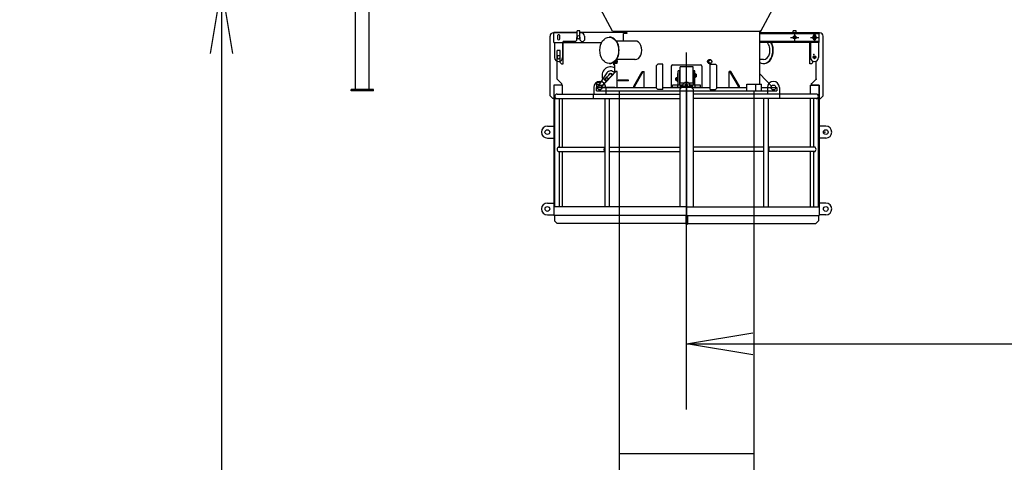
# Model space of a CAD drawing. Extents: x 3 to 208, y 3 to 295.
# Drawn here: x 25 to 54, y 141 to 154 of the extents above; entities that cross this region are included whole.
import ezdxf

# ---------------------------------------------------------------- set-up
doc = ezdxf.new("R2010")
doc.units = 0
doc.header["$LTSCALE"] = 20
doc.linetypes.add('CENTER', pattern=[2, 1.25, -0.25, 0.25, -0.25])
doc.linetypes.add('PHANTOM', pattern=[2.5, 1.25, -0.25, 0.25, -0.25, 0.25, -0.25])
doc.layers.get('0').update_dxf_attribs({"linetype": 'CONTINUOUS'})
doc.layers.add('MAIN0', color=7, linetype='CONTINUOUS')
doc.styles.add('KNJYOKO', font='TXT', dxfattribs={"bigfont": 'BIGFONT'})
doc.dimstyles.new('MAIN005', dxfattribs={"dimtxt": 3.1, "dimasz": 2, "dimexe": 0.7, "dimexo": 0.8, "dimgap": 0.09, "dimtad": 1, "dimdec": 3, "dimlfac": 250, "dimdsep": 46, "dimtxsty": 'Standard', "dimcen": 0.09, "dimaunit": 1, "dimadec": 4, "dimazin": 2, "dimtfac": 0.903226, "dimtdec": 4, "dimtmove": 0, "dimatfit": 3, "dimfxl": 0, "dimtvp": 0.66129, "dimtolj": 1, "dimtzin": 0, "dimarcsym": 0})

# ---------------------------------------------------------------- blocks, each defined once
blk = doc.blocks.new('_OPEN')
at = {"color": 0, "linetype": 'ByBlock', "lineweight": -2}
for p, q in [((-1, 0.166667), (0, 0)), ((0, 0), (-1, -0.166667)), ((0, 0), (-1, 0))]:
    blk.add_line(p, q, dxfattribs=at)
blk = doc.blocks.new('*D21')
at = {"layer": 'MAIN0', "color": 0, "linetype": 'ByBlock', "lineweight": -2}
for p, q in [((40.625, 131.932), (39.625, 131.932)), ((46.689, 131.932), (42.625, 131.932)), ((48.689, 131.932), (58.177, 131.932))]:
    blk.add_line(p, q, dxfattribs=at)
at = {"layer": 'MAIN0', "color": 0, "linetype": 'ByBlock', "xscale": 2, "yscale": 2, "zscale": 2}
for p, rotation in [((42.625, 131.932), 360), ((46.689, 131.932), 180)]:
    blk.add_blockref('_OPEN', p, dxfattribs=dict(at, rotation=rotation))
at = {"layer": 'MAIN0', "color": 0, "linetype": 'ByBlock', "insert": (52.677, 133.712), "char_height": 3.1, "attachment_point": 5, "line_spacing_factor": 0.774194}
blk.add_mtext('\\A1;∅1016', dxfattribs=at)
blk = doc.blocks.new('*D23')
at = {"layer": 'MAIN0', "color": 0, "linetype": 'ByBlock', "lineweight": -2}
for p, q in [((115.927, 158.754), (115.927, 144.008)), ((46.657, 144.708), (113.927, 144.708))]:
    blk.add_line(p, q, dxfattribs=at)
at = {"layer": 'MAIN0', "color": 0, "linetype": 'ByBlock', "xscale": 2, "yscale": 2, "zscale": 2, "rotation": 180}
blk.add_blockref('_OPEN', (44.657, 144.708), dxfattribs=at)
at = {"layer": 'MAIN0', "color": 0, "linetype": 'ByBlock', "xscale": 2, "yscale": 2, "zscale": 2}
blk.add_blockref('_OPEN', (115.927, 144.708), dxfattribs=at)
at = {"layer": 'MAIN0', "color": 0, "linetype": 'ByBlock', "insert": (107.613, 146.658), "char_height": 3.1, "attachment_point": 5, "line_spacing_factor": 0.774194}
blk.add_mtext('\\A1;17800', dxfattribs=at)
blk = doc.blocks.new('*D24')
at = {"layer": 'MAIN0', "color": 0, "linetype": 'ByBlock', "lineweight": -2}
for p, q in [((142.317, 165.825), (142.317, 144.008)), ((46.657, 144.708), (140.317, 144.708))]:
    blk.add_line(p, q, dxfattribs=at)
at = {"layer": 'MAIN0', "color": 0, "linetype": 'ByBlock', "xscale": 2, "yscale": 2, "zscale": 2, "rotation": 180}
blk.add_blockref('_OPEN', (44.657, 144.708), dxfattribs=at)
at = {"layer": 'MAIN0', "color": 0, "linetype": 'ByBlock', "xscale": 2, "yscale": 2, "zscale": 2}
blk.add_blockref('_OPEN', (142.317, 144.708), dxfattribs=at)
at = {"layer": 'MAIN0', "color": 0, "linetype": 'ByBlock', "insert": (136.288, 146.658), "char_height": 3.1, "attachment_point": 5, "line_spacing_factor": 0.774194}
blk.add_mtext('\\A1;24400', dxfattribs=at)
blk = doc.blocks.new('*D25')
at = {"layer": 'MAIN0', "color": 0, "linetype": 'ByBlock', "lineweight": -2}
for p, q in [((168.706, 172.977), (168.706, 144.008)), ((46.657, 144.708), (166.706, 144.708))]:
    blk.add_line(p, q, dxfattribs=at)
at = {"layer": 'MAIN0', "color": 0, "linetype": 'ByBlock', "xscale": 2, "yscale": 2, "zscale": 2, "rotation": 180}
blk.add_blockref('_OPEN', (44.657, 144.708), dxfattribs=at)
at = {"layer": 'MAIN0', "color": 0, "linetype": 'ByBlock', "xscale": 2, "yscale": 2, "zscale": 2}
blk.add_blockref('_OPEN', (168.706, 144.708), dxfattribs=at)
at = {"layer": 'MAIN0', "color": 0, "linetype": 'ByBlock', "insert": (163.127, 146.658), "char_height": 3.1, "attachment_point": 5, "line_spacing_factor": 0.774194}
blk.add_mtext('\\A1;31000', dxfattribs=at)
blk = doc.blocks.new('*D27')
at = {"layer": 'MAIN0', "color": 0, "linetype": 'ByBlock', "lineweight": -2}
for p, q in [((47.489, 159.401), (65.389, 159.401)), ((64.689, 35.401), (64.689, 157.401)), ((51.377, 33.401), (65.389, 33.401))]:
    blk.add_line(p, q, dxfattribs=at)
at = {"layer": 'MAIN0', "color": 0, "linetype": 'ByBlock', "xscale": 2, "yscale": 2, "zscale": 2}
for p, rotation in [((64.689, 159.401), 90), ((64.689, 33.401), 270)]:
    blk.add_blockref('_OPEN', p, dxfattribs=dict(at, rotation=rotation))
at = {"layer": 'MAIN0', "color": 0, "linetype": 'ByBlock', "insert": (62.639, 96.401), "char_height": 3.1, "attachment_point": 5, "rotation": 90, "line_spacing_factor": 0.774194, "style": 'KNJYOKO'}
blk.add_mtext('\\A1;4500×7＝31500', dxfattribs=at)
blk = doc.blocks.new('*D28')
at = {"layer": 'MAIN0', "color": 0, "linetype": 'ByBlock', "lineweight": -2}
for p, q in [((47.489, 159.401), (59.389, 159.401)), ((58.689, 53.401), (58.689, 157.401)), ((47.489, 51.401), (59.389, 51.401))]:
    blk.add_line(p, q, dxfattribs=at)
at = {"layer": 'MAIN0', "color": 0, "linetype": 'ByBlock', "xscale": 2, "yscale": 2, "zscale": 2}
for p, rotation in [((58.689, 159.401), 90), ((58.689, 51.401), 270)]:
    blk.add_blockref('_OPEN', p, dxfattribs=dict(at, rotation=rotation))
at = {"layer": 'MAIN0', "color": 0, "linetype": 'ByBlock', "insert": (56.639, 105.401), "char_height": 3.1, "attachment_point": 5, "rotation": 90, "line_spacing_factor": 0.774194, "style": 'KNJYOKO'}
blk.add_mtext('\\A1;4500×6=27000', dxfattribs=at)
blk = doc.blocks.new('*D33')
at = {"layer": 'MAIN0', "color": 0, "linetype": 'ByBlock', "lineweight": -2}
for p, q in [((70.689, 161.401), (70.689, 162.401)), ((47.489, 159.401), (71.389, 159.401)), ((70.689, 156.873), (70.689, 159.401)), ((47.417, 156.873), (71.389, 156.873)), ((70.689, 154.873), (70.689, 148.309))]:
    blk.add_line(p, q, dxfattribs=at)
at = {"layer": 'MAIN0', "color": 0, "linetype": 'ByBlock', "xscale": 2, "yscale": 2, "zscale": 2}
for p, rotation in [((70.689, 159.401), 270), ((70.689, 156.873), 90)]:
    blk.add_blockref('_OPEN', p, dxfattribs=dict(at, rotation=rotation))
at = {"layer": 'MAIN0', "color": 0, "linetype": 'ByBlock', "insert": (68.639, 151.459), "char_height": 3.1, "attachment_point": 5, "rotation": 90, "line_spacing_factor": 0.774194}
blk.add_mtext('\\A1;632', dxfattribs=at)
blk = doc.blocks.new('*D35')
at = {"layer": 'MAIN0', "color": 0, "linetype": 'ByBlock', "lineweight": -2}
for p, q in [((36.097, 155.473), (29.925, 155.473)), ((30.625, 153.473), (30.625, 32.761)), ((33.857, 30.761), (29.925, 30.761))]:
    blk.add_line(p, q, dxfattribs=at)
at = {"layer": 'MAIN0', "color": 0, "linetype": 'ByBlock', "xscale": 2, "yscale": 2, "zscale": 2}
for p, rotation in [((30.625, 155.473), 90), ((30.625, 30.761), 270)]:
    blk.add_blockref('_OPEN', p, dxfattribs=dict(at, rotation=rotation))
at = {"layer": 'MAIN0', "color": 0, "linetype": 'ByBlock', "insert": (28.575, 93.117), "char_height": 3.1, "attachment_point": 5, "rotation": 90, "line_spacing_factor": 0.774194, "style": 'KNJYOKO'}
blk.add_mtext('\\A1;31178\u3000最大自立高さ', dxfattribs=at)

msp = doc.modelspace()

# ---------------------------------------------------------------- linework, layer by layer
at = {"layer": 'MAIN0', "color": 3, "linetype": 'Continuous'}
for p, q in [((34.6710607, 152.3889229), (34.6710607, 155.1569229)), ((35.0774607, 152.3889229), (35.0774607, 155.1569229)), ((42.4177841, 154.1558175), (41.9857841, 154.9558175)), ((46.8971373, 154.1558175), (47.3291373, 154.9558175)), ((40.5374607, 152.2029229), (40.5374607, 154.0029229)), ((41.3534607, 154.1029229), (40.6374607, 154.1029229)), ((41.3534607, 154.1129229), (40.6574607, 154.1129229)), ((40.6574607, 153.8129229), (40.6574607, 154.1129229)), ((40.7594607, 154.0029229), (40.7594607, 153.9229229)), ((40.8354607, 153.9229229), (40.8354607, 154.0029229)), ((41.3494607, 153.8829229), (41.3094607, 153.8429229)), ((41.3494607, 153.8829229), (41.3494607, 153.9629229)), ((41.4414607, 154.1629229), (41.3534607, 154.1629229)), ((41.3534607, 153.9629229), (41.3534607, 154.1629229)), ((41.4414607, 153.9629229), (41.4414607, 154.1629229)), ((42.4494607, 154.1129229), (41.4414607, 154.1129229)), ((41.4774607, 154.1029229), (41.4414607, 154.1029229)), ((41.4454607, 153.8829229), (41.4454607, 153.9629229)), ((41.4454607, 153.8829229), (41.4854607, 153.8429229)), ((41.5374607, 153.8429229), (41.5774607, 153.8829229)), ((41.5774607, 154.0029229), (41.5774607, 153.8829229)), ((42.4177841, 154.1558175), (46.8971373, 154.1558175)), ((42.4494607, 154.1129229), (42.4494607, 154.1558175)), ((42.8574607, 154.1129229), (42.4494607, 154.1129229)), ((42.7574608, 153.8525229), (42.7574608, 154.0849229)), ((42.8574607, 154.0849229), (42.7574608, 154.0849229)), ((42.7574608, 153.8525229), (42.7574608, 154.0849229)), ((42.8574607, 154.1129229), (42.8574607, 154.0849229)), ((46.8654607, 154.1729229), (46.8971373, 154.1558175)), ((46.8654607, 152.5489229), (46.8654607, 154.1558175)), ((46.8654607, 154.1129229), (48.6574607, 154.1129229)), ((46.8654607, 154.0849229), (48.6574607, 154.0849229)), ((47.7954607, 153.9629229), (48.0394607, 153.9629229)), ((47.9614607, 154.1629229), (47.8734607, 154.1629229)), ((47.8734607, 154.1129229), (47.8734607, 154.1629229)), ((47.9174607, 154.0849229), (47.9174607, 153.8409229)), ((47.9614607, 154.1129229), (47.9614607, 154.1629229)), ((48.3994607, 153.9629229), (48.6354607, 153.9629229)), ((48.4794607, 153.9229229), (48.4794607, 154.0029229)), ((48.5174607, 154.0809229), (48.5174607, 153.8449229)), ((48.5554607, 154.0029229), (48.5554607, 153.9229229)), ((48.6574607, 154.1029229), (48.6574607, 154.1129229)), ((48.6574607, 153.8129229), (48.6574607, 154.1129229)), ((48.6574607, 154.1029229), (48.6774607, 154.1029229)), ((48.7774607, 152.2029229), (48.7774607, 154.0029229)), ((40.6574607, 153.8129229), (42.0991483, 153.8129229)), ((40.6774607, 153.8129229), (40.6774607, 153.3529229)), ((40.9174607, 153.8129229), (40.9174607, 153.3529229)), ((41.3094607, 153.8429229), (40.9374607, 153.8429229)), ((40.9374607, 153.1629229), (40.9374607, 153.8429229)), ((41.4854607, 153.8429229), (41.5374607, 153.8429229)), ((43.096169, 153.8525229), (42.5404174, 153.8525229)), ((48.6574607, 153.8409229), (46.8654607, 153.8409229)), ((48.6574607, 153.8129229), (46.8654607, 153.8129229)), ((48.3774607, 153.1629229), (48.3774607, 153.8129229)), ((48.3974607, 153.8129229), (48.3974607, 153.3529229)), ((48.6374607, 153.8129229), (48.6374607, 153.3529229)), ((40.7494607, 152.7029229), (40.7494607, 153.3629229)), ((40.8414607, 153.5629229), (40.7534607, 153.5629229)), ((40.7534607, 153.3629229), (40.7534607, 153.5629229)), ((40.8414607, 153.3629229), (40.8414607, 153.5629229)), ((40.8454607, 153.2029229), (40.8454607, 153.3629229)), ((43.1071652, 153.2933229), (42.5404174, 153.2933229)), ((45.3558392, 153.2889228), (45.3607834, 153.2889228)), ((46.9767704, 153.2933229), (46.8654607, 153.2933229)), ((40.8854607, 153.1629229), (40.8454607, 153.2029229)), ((40.8854607, 153.1629229), (40.9374607, 153.1629229)), ((42.4494607, 153.1873275), (42.4494607, 153.1329229)), ((42.4979089, 153.1329229), (42.4494607, 153.1329229)), ((42.4538586, 153.1849229), (42.470986, 153.1849229)), ((42.470986, 153.1849229), (42.5014198, 153.1849229)), ((42.4928561, 153.1844253), (42.508073, 153.1844253)), ((42.4947667, 153.2329229), (42.5252005, 153.2329229)), ((42.4979089, 152.9160843), (42.4979089, 153.1329229)), ((42.5014198, 153.1849229), (42.5099836, 153.2329229)), ((42.5066435, 153.2516439), (42.5099836, 153.2329229)), ((42.5105456, 153.1849229), (42.5660917, 153.1849229)), ((42.5314585, 153.2809229), (42.5660917, 153.2809229)), ((42.5356579, 153.2329229), (42.5746554, 153.2329229)), ((42.5746554, 153.2329229), (42.5660917, 153.2809229)), ((42.5660917, 153.1849229), (42.5746554, 153.2329229)), ((43.7854607, 153.1529229), (43.7454607, 153.1129229)), ((43.7454607, 152.4329229), (43.7454607, 153.1129229)), ((43.9454607, 153.1529229), (43.7854607, 153.1529229)), ((43.9454607, 152.3929229), (43.9454607, 153.1529229)), ((44.1974607, 153.0929229), (44.1974607, 152.4529229)), ((44.2374607, 153.1329229), (45.0774607, 153.1329229)), ((44.8534607, 153.0729229), (44.4614607, 153.0729229)), ((44.4614607, 152.5809229), (44.4614607, 153.0729229)), ((44.8534607, 152.5809229), (44.8534607, 153.0729229)), ((45.1174607, 153.0929229), (45.1174607, 152.4529229)), ((45.2858213, 153.2329229), (45.3121777, 153.2809229)), ((45.3121777, 153.1849229), (45.2858213, 153.2329229)), ((45.3006541, 153.2329229), (45.3026977, 153.2366447)), ((45.3026977, 153.229201), (45.3006541, 153.2329229)), ((45.3080705, 153.2329229), (45.334427, 153.2809229)), ((45.334427, 153.1849229), (45.3080705, 153.2329229)), ((45.3121777, 153.2809229), (45.3284066, 153.2809229)), ((45.3121777, 153.1849229), (45.3284066, 153.1849229)), ((45.3179591, 153.2329229), (45.3443155, 153.2809229)), ((45.3443155, 153.1849229), (45.3179591, 153.2329229)), ((45.334427, 153.2809229), (45.3970284, 153.2809229)), ((45.334427, 153.1849229), (45.3970284, 153.1849229)), ((45.3558392, 153.1769229), (45.3607834, 153.1769229)), ((45.3694607, 152.3929229), (45.3694607, 153.1529229)), ((45.3694607, 153.1529229), (45.5294607, 153.1529229)), ((45.4039165, 153.2683783), (45.3970284, 153.2809229)), ((45.4039165, 153.1974674), (45.3970284, 153.1849229)), ((45.423385, 153.2329229), (45.417733, 153.2432162)), ((45.423385, 153.2329229), (45.417733, 153.2226295)), ((45.5294607, 153.1529229), (45.5694607, 153.1129229)), ((45.5694607, 152.4329229), (45.5694607, 153.1129229)), ((48.4294607, 153.1629229), (48.3774607, 153.1629229)), ((48.4294607, 153.1629229), (48.4694607, 153.2029229)), ((48.4694607, 153.2029229), (48.4694607, 153.242941)), ((48.5654607, 152.7029229), (48.5654607, 153.242941)), ((40.7494607, 152.7029229), (40.8894607, 152.5629229)), ((42.248502, 152.8898687), (42.0294607, 152.5569229)), ((42.0954585, 152.4929229), (42.4211159, 152.8353393)), ((42.1065831, 152.4929229), (42.525048, 152.9329229)), ((42.1745419, 152.6927147), (42.3583897, 152.8765625)), ((42.1745419, 152.6927147), (42.2313983, 152.6358584)), ((42.2212968, 152.7308126), (42.2099402, 152.6884292)), ((42.2636803, 152.7421693), (42.2212968, 152.7308126)), ((42.2947072, 152.7111424), (42.2636803, 152.7421693)), ((42.2914552, 152.699006), (42.2947072, 152.7111424)), ((42.3583897, 152.8765625), (42.4106341, 152.8243181)), ((42.4211159, 152.8353393), (42.5139234, 152.9329229)), ((42.5630903, 152.9329229), (42.5139234, 152.9329229)), ((42.5630903, 152.4529229), (42.5630903, 152.9329229)), ((43.0629317, 152.4929229), (43.3215572, 152.9329229)), ((43.0920563, 152.4929229), (43.3506818, 152.9329229)), ((43.3215572, 152.9329229), (43.3741932, 152.9329229)), ((43.3741932, 152.4529229), (43.3741932, 152.9329229)), ((44.3374607, 152.6668768), (44.3374607, 152.7326947)), ((44.3694607, 152.7436644), (44.3437941, 152.7436644)), ((44.3437941, 152.7217251), (44.3694607, 152.7217251)), ((44.3694607, 152.7427858), (44.3694607, 152.6567858)), ((44.3814607, 152.7427858), (44.3694607, 152.7427858)), ((44.3814607, 152.7057858), (44.3694607, 152.6937858)), ((44.3814607, 152.8765625), (44.3814607, 152.622004)), ((44.3814607, 152.8765625), (44.4054607, 152.8765625)), ((44.3814607, 152.6927147), (44.4054607, 152.6927147)), ((44.4054607, 152.5169229), (44.4054607, 152.9529229)), ((44.4534607, 152.9529229), (44.4054607, 152.9529229)), ((44.4534607, 152.5169229), (44.4534607, 152.9529229)), ((44.4534607, 152.8729229), (44.4574607, 152.8729229)), ((44.4534607, 152.7529229), (44.4574607, 152.7529229)), ((44.4614607, 152.9329229), (44.4574607, 152.9329229)), ((44.4574607, 152.6929229), (44.4574607, 152.9329229)), ((44.4614607, 152.6929229), (44.4574607, 152.6929229)), ((44.8574607, 152.9329229), (44.8534607, 152.9329229)), ((44.8574607, 152.6929229), (44.8534607, 152.6929229)), ((44.8574607, 152.6929229), (44.8574607, 152.9329229)), ((44.8614607, 152.8729229), (44.8574607, 152.8729229)), ((44.8614607, 152.7529229), (44.8574607, 152.7529229)), ((44.8614607, 152.5169229), (44.8614607, 152.9529229)), ((44.9094607, 152.9529229), (44.8614607, 152.9529229)), ((44.9094607, 152.5169229), (44.9094607, 152.9529229)), ((44.9094607, 152.8729229), (44.9174607, 152.8729229)), ((44.9094607, 152.7529229), (44.9174607, 152.7529229)), ((44.9174607, 152.8729229), (44.9174607, 152.7529229)), ((44.9174607, 152.8729229), (44.9454607, 152.8567571)), ((44.9454607, 152.7690887), (44.9174607, 152.7529229)), ((44.9454607, 152.8567571), (44.9454607, 152.7690887)), ((45.9407283, 152.4529229), (45.9407283, 152.9329229)), ((45.9933643, 152.9329229), (45.9407283, 152.9329229)), ((46.2228652, 152.4929229), (45.9642397, 152.9329229)), ((46.2519898, 152.4929229), (45.9933643, 152.9329229)), ((47.219463, 152.4929229), (46.8654607, 152.8651428)), ((48.4254607, 152.5629229), (48.5654607, 152.7029229)), ((40.6574607, 152.5229229), (40.6574607, 148.5829229)), ((40.9174607, 152.5229229), (40.6574607, 152.5229229)), ((40.7494607, 152.5229229), (40.6574607, 152.5229229)), ((40.8894607, 152.5229229), (40.8894607, 152.5629229)), ((40.9174607, 152.2509229), (40.9174607, 152.5229229)), ((41.8574607, 152.4509229), (41.8574607, 152.2509229)), ((41.9374607, 152.3529229), (41.9374607, 152.4529229)), ((41.9374607, 152.4529229), (43.7454607, 152.4529229)), ((41.9494607, 152.4529229), (41.9494607, 152.6129229)), ((41.9494607, 152.6129229), (42.0494607, 152.6129229)), ((41.9494607, 152.5529229), (42.0294607, 152.5529229)), ((42.0094607, 152.5169229), (42.0094607, 152.4529229)), ((42.0094607, 152.5169229), (42.1182839, 152.5169229)), ((42.4894607, 152.4529229), (42.0094607, 152.4529229)), ((42.0294607, 152.5569229), (42.0294607, 152.5169229)), ((42.0294607, 152.5569229), (42.0294607, 152.5169229)), ((42.0494607, 152.5873231), (42.0494607, 152.6129229)), ((42.0954585, 152.4529229), (42.0954585, 152.4929229)), ((42.0954585, 152.4529229), (42.0954585, 152.4929229)), ((42.0954585, 152.4929229), (42.1065831, 152.4929229)), ((42.1065831, 152.4529229), (42.1065831, 152.4929229)), ((42.2099402, 152.6884292), (42.240967, 152.6574023)), ((42.2174607, 152.4509229), (42.2174607, 152.2509229)), ((42.240967, 152.6574023), (42.2556225, 152.6613292)), ((42.3968324, 152.4529229), (42.863222, 152.4529229)), ((42.9042646, 152.6769229), (42.5946013, 152.6769229)), ((42.5946013, 152.6529229), (42.5946013, 152.6769229)), ((42.9042646, 152.6529229), (42.5946013, 152.6529229)), ((42.6404874, 152.6529229), (42.6404874, 152.6769229)), ((42.7240512, 152.6529229), (42.7240512, 152.6769229)), ((42.9042646, 152.6529229), (42.9042646, 152.6769229)), ((43.0629317, 152.4529229), (43.0629317, 152.4929229)), ((43.0629317, 152.4929229), (43.0920563, 152.4929229)), ((43.0920563, 152.4529229), (43.0920563, 152.4929229)), ((43.7854607, 152.3929229), (43.7454607, 152.4329229)), ((43.9454607, 152.4529229), (44.5074607, 152.4529229)), ((44.2374607, 152.4529229), (44.2374607, 152.5169229)), ((44.5574607, 152.5169229), (44.2374607, 152.5169229)), ((45.0774607, 152.4529229), (44.2374607, 152.4529229)), ((44.3437941, 152.6778465), (44.3694607, 152.6778465)), ((44.3694607, 152.6559072), (44.3437941, 152.6559072)), ((44.3694607, 152.6567858), (44.3814607, 152.6567858)), ((44.3814607, 152.622004), (44.4054607, 152.622004)), ((44.3951327, 152.4529229), (44.3951327, 152.5169229)), ((44.5854607, 152.5809229), (44.4534607, 152.5809229)), ((44.5374607, 152.4829229), (44.4574607, 152.4029229)), ((44.4574607, 152.4029229), (44.4574607, 148.8429229)), ((44.4774607, 152.4529229), (44.4774607, 152.5169229)), ((44.5174607, 152.4529229), (44.5174607, 152.5169229)), ((44.6574607, 152.4829229), (44.5374607, 152.4829229)), ((44.6174607, 152.6129229), (44.5574607, 152.5529229)), ((44.5574607, 152.4829229), (44.5574607, 152.5529229)), ((44.6174607, 152.6129229), (44.6974607, 152.6129229)), ((44.6574607, 152.4829229), (44.6574607, 148.3269229)), ((44.6574607, 152.4829229), (44.6574607, 148.3269229)), ((44.6574607, 152.4829229), (44.7774607, 152.4829229)), ((44.7574607, 152.5529229), (44.6974607, 152.6129229)), ((44.8614607, 152.5809229), (44.7294607, 152.5809229)), ((44.7574607, 152.4829229), (44.7574607, 152.5529229)), ((45.0774607, 152.5169229), (44.7574607, 152.5169229)), ((44.7774607, 152.4829229), (44.8574607, 152.4029229)), ((44.7974607, 152.4529229), (44.7974607, 152.5169229)), ((44.8074607, 152.4529229), (45.3694607, 152.4529229)), ((44.8374607, 152.4529229), (44.8374607, 152.5169229)), ((44.8574607, 152.4029229), (44.8574607, 148.8429229)), ((44.9197888, 152.4529229), (44.9197888, 152.5169229)), ((45.0774607, 152.4529229), (45.0774607, 152.5169229)), ((45.5694607, 152.4329229), (45.5294607, 152.3929229)), ((45.5694607, 152.4529229), (46.4786652, 152.4529229)), ((46.2228652, 152.4929229), (46.2519898, 152.4929229)), ((46.2228652, 152.4529229), (46.2228652, 152.4929229)), ((46.2519898, 152.4529229), (46.2519898, 152.4929229)), ((46.4786652, 152.3529229), (46.4786652, 152.5489229)), ((46.4786652, 152.5489229), (46.9134977, 152.5489229)), ((46.7444504, 152.3529229), (46.7444504, 152.5489229)), ((46.9134977, 152.3529229), (46.9134977, 152.5489229)), ((46.9134977, 152.4529229), (47.3774607, 152.4529229)), ((47.0974607, 152.4509229), (47.0974607, 152.2509229)), ((47.219463, 152.4529229), (47.219463, 152.4929229)), ((47.3774607, 152.4529229), (47.3774607, 152.3529229)), ((47.4574607, 152.4509229), (47.4574607, 152.2509229)), ((48.3974607, 152.2509229), (48.3974607, 152.5229229)), ((48.3974607, 152.5229229), (48.6574607, 152.5229229)), ((48.4254607, 152.5229229), (48.4254607, 152.5629229)), ((48.6574607, 152.5229229), (48.4254607, 152.5229229)), ((48.6574607, 152.5229229), (48.6574607, 148.5829229)), ((48.6574607, 152.5229229), (48.6574607, 152.2829229)), ((48.6574607, 152.1229229), (48.6574607, 152.5229229)), ((35.2142607, 152.3889229), (34.5342607, 152.3889229)), ((34.5342607, 152.3529229), (34.5342607, 152.3889229)), ((35.2142607, 152.3529229), (34.5342607, 152.3529229)), ((35.2142607, 152.3529229), (35.2142607, 152.3889229)), ((40.6174607, 152.1229229), (40.5374607, 152.2029229)), ((40.6574607, 152.1229229), (40.6174607, 152.1229229)), ((40.6814607, 148.8429229), (40.6814607, 152.1149229)), ((40.6814607, 152.1149229), (44.4574607, 152.1149229)), ((40.7494607, 152.2509229), (44.4574607, 152.2509229)), ((40.8174607, 152.1149229), (40.8174607, 150.6509229)), ((40.9174607, 150.6509229), (40.9174607, 152.1149229)), ((41.9374607, 152.3529229), (44.8574607, 152.3529229)), ((42.1894607, 152.1149229), (42.1894607, 148.8429229)), ((42.3254607, 152.1149229), (42.3254607, 148.8429229)), ((43.9454607, 152.3929229), (43.7854607, 152.3929229)), ((44.8574607, 152.3529229), (47.3774607, 152.3529229)), ((48.5654607, 152.2509229), (44.8574607, 152.2509229)), ((48.6334607, 152.1149229), (44.8574607, 152.1149229)), ((45.3694607, 152.3929229), (45.5294607, 152.3929229)), ((46.7734607, 152.3529229), (46.8294607, 152.3529229)), ((46.9894607, 148.8429229), (46.9894607, 152.1149229)), ((47.1254607, 148.8429229), (47.1254607, 152.1149229)), ((48.3974607, 150.6509229), (48.3974607, 152.1149229)), ((48.4974607, 150.6509229), (48.4974607, 152.1149229)), ((48.6334607, 148.8429229), (48.6334607, 152.1149229)), ((48.6574607, 152.1229229), (48.6974607, 152.1229229)), ((48.6974607, 152.1229229), (48.7774607, 152.2029229)), ((40.4574607, 151.2829229), (40.6574607, 151.2829229)), ((48.8574607, 151.2829229), (48.6574607, 151.2829229)), ((48.6574607, 151.2829229), (48.6574607, 150.9229229)), ((40.4574607, 150.9229229), (40.6574607, 150.9229229)), ((48.8574607, 150.9229229), (48.6574607, 150.9229229)), ((40.797544, 150.6509229), (42.1894607, 150.6509229)), ((42.3254607, 150.6509229), (44.4574607, 150.6509229)), ((46.9894607, 150.6509229), (44.8574607, 150.6509229)), ((48.5173775, 150.6509229), (47.1254607, 150.6509229)), ((40.797544, 150.5149229), (42.1894607, 150.5149229)), ((40.8174607, 150.5149229), (40.8174607, 148.8429229)), ((40.9174607, 148.8429229), (40.9174607, 150.5149229)), ((42.3254607, 150.5149229), (44.4574607, 150.5149229)), ((46.9894607, 150.5149229), (44.8574607, 150.5149229)), ((48.5173775, 150.5149229), (47.1254607, 150.5149229)), ((48.3974607, 148.8429229), (48.3974607, 150.5149229)), ((48.4974607, 148.8429229), (48.4974607, 150.5149229)), ((40.4574607, 148.9629229), (40.6574607, 148.9629229)), ((44.6574607, 148.8429229), (40.6574607, 148.8429229)), ((44.6574607, 148.8429229), (48.6574607, 148.8429229)), ((48.8574607, 148.9629229), (48.6574607, 148.9629229)), ((40.4574607, 148.6029229), (40.6574607, 148.6029229)), ((44.6574607, 148.5829229), (40.6574607, 148.5829229)), ((40.6774607, 148.5829229), (40.6774607, 148.4269229)), ((43.5074607, 148.5829229), (43.3754607, 148.5829229)), ((44.6334607, 148.5829229), (44.6334607, 148.3269229)), ((44.6574607, 148.5829229), (48.6574607, 148.5829229)), ((44.6814607, 148.5829229), (44.6814607, 148.3269229)), ((45.8074607, 148.5829229), (45.9394607, 148.5829229)), ((48.6374607, 148.5829229), (48.6374607, 148.4269229)), ((48.8574607, 148.6029229), (48.6574607, 148.6029229)), ((40.6774607, 148.4269229), (40.7574607, 148.3469229)), ((44.6334607, 148.3469229), (40.7574607, 148.3469229)), ((44.6574607, 148.3269229), (44.6334607, 148.3269229)), ((44.6574607, 148.3269229), (44.6814607, 148.3269229)), ((44.6814607, 148.3469229), (48.5574607, 148.3469229)), ((48.6374607, 148.4269229), (48.5574607, 148.3469229))]:
    msp.add_line(p, q, dxfattribs=at)
at = {"layer": 'MAIN0', "color": 3, "linetype": 'CENTER'}
msp.add_line((44.6574607, 22.7248875), (44.6574607, 153.5089228), dxfattribs=at)
at = {"layer": 'MAIN0', "color": 3, "linetype": 'PHANTOM'}
for p, q in [((42.6254608, 152.3649228), (42.6254607, 33.4009228)), ((46.6894608, 152.3649228), (46.6894607, 33.4009228)), ((42.6254607, 141.4009228), (46.6894607, 141.4009228))]:
    msp.add_line(p, q, dxfattribs=at)
at = {"layer": 'MAIN0', "color": 3, "linetype": 'Continuous'}
for centre, radius in [((47.9174607, 153.9629229), 0.048), ((47.9174607, 153.9629229), 0.044), ((48.5174607, 153.9629229), 0.038), ((48.5174607, 153.3629229), 0.044), ((42.0374607, 152.4509229), 0.072), ((44.6574607, 152.5329229), 0.04), ((44.6574607, 152.5329229), 0.035), ((47.2774607, 152.4509229), 0.072), ((40.4574607, 151.1029229), 0.072), ((48.8574607, 151.1029229), 0.072), ((40.4574607, 148.7829229), 0.072), ((48.8574607, 148.7829229), 0.072)]:
    msp.add_circle(centre, radius, dxfattribs=at)
for centre, radius, start, end in [((40.6374607, 154.0029229), 0.1, 89.99999999, 179.99999999), ((40.7974607, 154.0029229), 0.038, 359.99999999, 539.99999999), ((40.7974607, 153.9229229), 0.038, 179.99999999, 359.99999999), ((41.3974607, 153.9629229), 0.048, 360, 540), ((41.3974607, 153.9629229), 0.044, 180, 360), ((41.4774607, 154.0029229), 0.1, 359.99999999, 449.99999999), ((47.9174607, 153.9629229), 0.048, 360, 450), ((48.5174607, 154.0029229), 0.038, 0, 180), ((48.5174607, 153.9229229), 0.038, 180, 360), ((48.6774607, 154.0029229), 0.1, 0, 90), ((40.7974607, 153.3529229), 0.12, 180, 360), ((40.7974607, 153.3629229), 0.048, 359.99999999, 539.99999999), ((40.7974607, 153.3629229), 0.044, 180, 360), ((48.5174607, 153.3529229), 0.12, 180, 360), ((42.3654607, 152.8129229), 0.26, 59.37505352, 204.08056447), ((44.2374607, 153.0929229), 0.04, 90, 180), ((45.0774607, 153.0929229), 0.04, 0, 90), ((42.2523237, 152.6997858), 0.043, 4.22116128, 268.65283752), ((42.2523237, 152.6997858), 0.038, 356.94312111, 635.93087768), ((42.3654607, 152.8129229), 0.14, 36.20020177, 146.65953486), ((42.3654607, 152.8129229), 0.06, 101.44269025, 168.55730975), ((42.3654607, 152.8129229), 0.06, 21.93830434, 93.18968511), ((44.3501274, 152.7326947), 0.0126667, 119.99999999, 239.99999999), ((44.3786274, 152.6997858), 0.0411667, 147.79577249, 212.2042275), ((42.0374607, 152.4509229), 0.18, 0, 180), ((44.3501274, 152.6668768), 0.0126667, 119.99999999, 239.99999999), ((47.2774607, 152.4509229), 0.18, 360, 540), ((40.7494607, 152.1829229), 0.068, 90, 270), ((48.5654607, 152.1829229), 0.068, 270, 450), ((40.4574607, 151.1029229), 0.18, 90, 270), ((48.8574607, 151.1029229), 0.18, 270, 450), ((40.4574607, 148.7829229), 0.18, 90, 270), ((48.8574607, 148.7829229), 0.18, 270, 450)]:
    msp.add_arc(centre, radius, start, end, dxfattribs=at)
for centre, major_axis, ratio in [((42.3254226, 153.5729229), (0, 0.4), 0.707107), ((45.3731441, 153.2329229), (0, -0.048), 0.9510578947)]:
    msp.add_ellipse(centre, major_axis=major_axis, ratio=ratio, dxfattribs=at)
for centre, major_axis, ratio, start_param, end_param in [((42.3381504, 153.5729229), (0, 0.4), 0.707107, 3.1190909171, 6.3056870437), ((43.096169, 153.5729229), (0, -0.2796), 0.7071087268, 3.1098018403, 3.1415926536), ((43.1071652, 153.5729229), (0, -0.2796), 0.7071087268, 6.2513944939, 9.4565687741), ((46.976771, 153.5729229), (0, 0.4), 0.707107, 2.7371123938, 5.3558900877), ((46.9767704, 153.5729229), (0, -0.2796), 0.7071087268, 6.2513944939, 8.8860638562), ((46.9894989, 153.5729229), (0, 0.4), 0.707107, 3.1190907617, 5.3558900877), ((43.096169, 153.5729229), (0, -0.2796), 0.7071087268, 6.2831850122, 6.3149761205), ((45.3558392, 153.2329229), (0, -0.0559999), 0.9510578947, 3.1415926536, 6.2831853072), ((45.3607834, 153.2329229), (0, -0.0559999), 0.9510578947, 2.6004955392, 6.8242824216), ((42.4548139, 153.2329229), (0, 0.048), 0.3568208333, 2.3013742388, 4.4403583404), ((42.4928561, 153.2329229), (0, 0.0484976), 0.3568208333, 2.9982206847, 3.2849646225), ((42.4928561, 153.2329229), (0, 0.0484976), 0.3568208333, 3.7649807873, 5.1531931723), ((42.508073, 153.2329229), (0, 0.0484976), 0.3568208333, 3.1415926536, 5.4917921972), ((42.508073, 153.2329229), (0, 0.048), 0.3568208333, 3.7850980041, 5.495908922), ((41.8676273, 152.1829229), (0, 0.068), 0.4142135623, 6.2831846132, 9.4247779608), ((47.4472942, 152.1829229), (0, 0.068), 0.4142135623, 3.1415926536, 6.2831853072), ((40.797544, 150.5829229), (0, 0.068), 0.707106781, 0, 3.1415921768), ((42.2093775, 150.5829229), (0, -0.068), 0.7071067813, 3.5686712323, 5.8561067286), ((47.105544, 150.5829229), (0, 0.068), 0.7071067813, 3.5686712323, 5.8561067286), ((48.5173775, 150.5829229), (0, -0.068), 0.707106781, 0, 3.1415921768)]:
    msp.add_ellipse(centre, major_axis=major_axis, ratio=ratio, start_param=start_param, end_param=end_param, dxfattribs=at)
for points, knots in [([(42.470986, 153.1849229), (42.4696976, 153.1930655), (42.4676613, 153.2059343), (42.4719341, 153.2177345), (42.4738969, 153.2220015)], [0, 0, 0, 0, 6.0093367186, 9.4973309778, 9.4973309778, 9.4973309778, 9.4973309778]), ([(42.5242452, 153.1849229), (42.5229568, 153.1930655), (42.5202767, 153.210003), (42.5285256, 153.2250892), (42.5328089, 153.2329229)], [0, 0, 0, 0, 6.0093367186, 12.5000625811, 12.5000625811, 12.5000625811, 12.5000625811]), ([(42.5227225, 153.2698283), (42.522307, 153.2654457), (42.5220844, 153.2525367), (42.5285256, 153.2407565), (42.5328089, 153.2329229)], [0, 0, 0, 0, 6.0093367186, 12.5000625811, 12.5000625811, 12.5000625811, 12.5000625811]), ([(45.3443155, 153.2809229), (45.3410377, 153.2727644), (45.3341862, 153.2557111), (45.3235216, 153.2407345), (45.3179591, 153.2329229)], [0, 0, 0, 0, 6.5699277447, 13.7328977417, 13.7328977417, 13.7328977417, 13.7328977417]), ([(45.3443155, 153.1849229), (45.3410377, 153.1930813), (45.3341862, 153.2101346), (45.3235216, 153.2251112), (45.3179591, 153.2329229)], [0, 0, 0, 0, 6.5699277447, 13.7328977417, 13.7328977417, 13.7328977417, 13.7328977417])]:
    msp.add_open_spline(points, degree=3, knots=knots, dxfattribs=at)
for points in [[(45.3026489, 153.2357277), (45.3019852, 153.2347921), (45.3013197, 153.2338575), (45.3006541, 153.2329229)], [(45.3026467, 153.2301212), (45.3019837, 153.2310557), (45.3013189, 153.2319893), (45.3006541, 153.2329229)]]:
    msp.add_open_spline(points, degree=3, dxfattribs=at)
for p in [(47.9174607, 153.9629229), (48.4991023, 153.4469934), (48.5174607, 153.3629229), (45.3595475, 153.2809229), (45.3595475, 153.1849229), (48.5654607, 152.7029229), (48.4254607, 152.5629229), (48.8263935, 151.102923)]:
    msp.add_point(p, dxfattribs=at)

# ---------------------------------------------------------------- dimensions: what is measured, and where the dimension line sits
for base, p1, p2, text, override, picture, middle in [((44.6574607, 144.707936), (168.7056398, 173.7770601), (44.6574607, 22.7248875), '\\A1;31000', {"dimasz": 2, "dimblk1": 'OPEN', "dimblk2": 'OPEN', "dimsah": 1}, '*D25', (163.126832, 145.107936)), ((44.6574607, 144.707936), (142.3165462, 166.6251152), (44.6574607, 22.7248875), '\\A1;24400', {"dimasz": 2, "dimblk1": 'OPEN', "dimblk2": 'OPEN', "dimsah": 1}, '*D24', (136.2877306, 145.107936)), ((44.6574607, 144.707936), (115.9274527, 159.5541789), (44.6574607, 22.7248875), '\\A1;17800', {"dimasz": 2, "dimblk1": 'OPEN', "dimblk2": 'OPEN', "dimsah": 1}, '*D23', (107.6130595, 145.107936)), ((46.6894608, 131.9320014), (42.6254608, 152.3649228), (46.6894608, 152.3649228), '\\A1;∅1016', {"dimasz": 2, "dimblk1": 'OPEN', "dimblk2": 'OPEN', "dimsah": 1, "dimatfit": 0}, '*D21', (52.677004, 132.1618745))]:
    dim = msp.add_linear_dim(base=base, p1=p1, p2=p2, text=text, dimstyle='MAIN005', override=override, dxfattribs=at)
    dim.commit()
    dim.dimension.update_dxf_attribs({"geometry": picture, "text_midpoint": middle, "dimtype": 160})
dim = msp.add_linear_dim(base=(70.6894608, 156.8729229), p1=(46.6894607, 159.4009228), p2=(46.6174607, 156.8729229), angle=90, dimstyle='MAIN005', override={"dimasz": 2, "dimblk1": 'OPEN', "dimblk2": 'OPEN', "dimsah": 1, "dimatfit": 0}, dxfattribs=at)
dim.commit()
dim.dimension.update_dxf_attribs({"geometry": '*D33', "text_midpoint": (70.1894608, 151.458962), "dimtype": 160})
for base, p1, p2, text, picture, middle in [((64.6894608, 33.4009228), (46.6894607, 159.4009228), (50.5774607, 33.4009228), '\\A1;4500×7＝31500', '*D27', (64.1894608, 96.4009228)), ((58.6894608, 51.4009228), (46.6894607, 159.4009228), (46.6894607, 51.4009228), '\\A1;4500×6=27000', '*D28', (58.1894608, 105.4009228)), ((30.6254608, 155.4729229), (34.6574607, 30.7609228), (36.8974607, 155.4729229), '\\A1;31178\u3000最大自立高さ', '*D35', (30.1254608, 93.1169229))]:
    dim = msp.add_linear_dim(base=base, p1=p1, p2=p2, angle=90, text=text, dimstyle='MAIN005', override={"dimasz": 2, "dimtxsty": 'KNJYOKO', "dimblk1": 'OPEN', "dimblk2": 'OPEN', "dimsah": 1}, dxfattribs=at)
    dim.commit()
    dim.dimension.update_dxf_attribs({"geometry": picture, "text_midpoint": middle})

doc.saveas('drawing.dxf')
